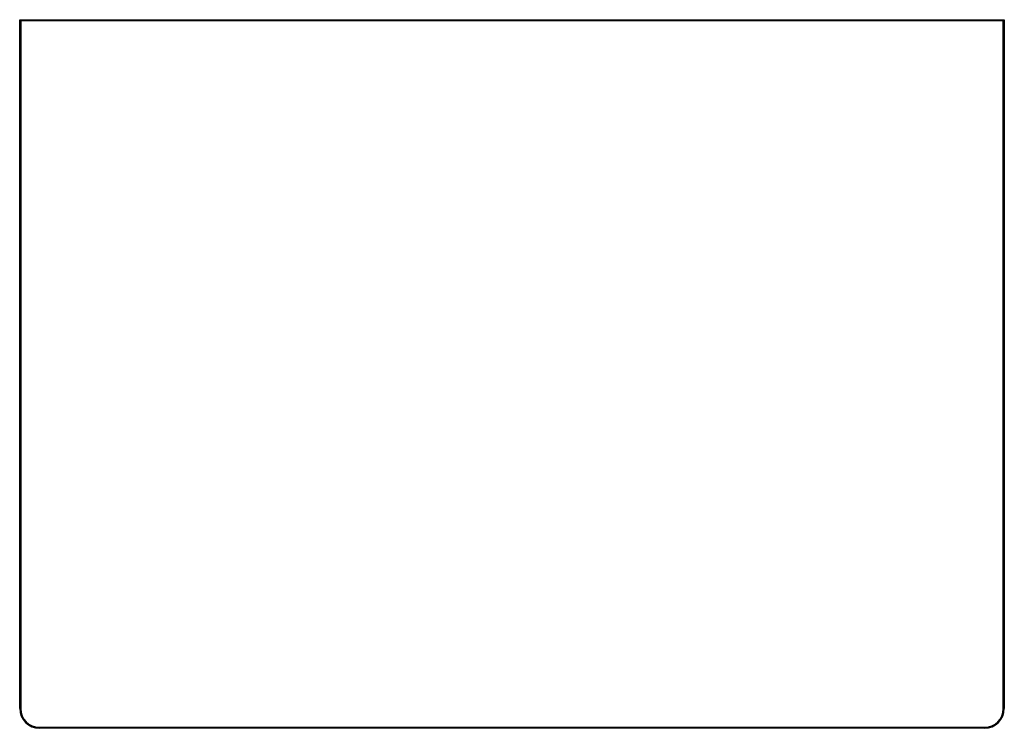
# Paper-space layout '_Top' of a CAD drawing. Units: millimetres. Extents: x -250 to 250, y -180 to 180.
import ezdxf

# ---------------------------------------------------------------- set-up
doc = ezdxf.new("R2010")
doc.units = ezdxf.units.MM

psp = doc.layouts.new('_Top')

# ---------------------------------------------------------------- linework, layer by layer
at = {"color": 7, "linetype": 'Continuous', "lineweight": 25}
for p, q in [((-250, 180), (250, 180)), ((-250, 180), (-249.5, 179.5)), ((-250, -170), (-250, 180)), ((249.5, 179.5), (250, 180)), ((250, 180), (250, -170)), ((249.5, 179.5), (-249.5, 179.5)), ((-249.5, 179.5), (-249.5, -170)), ((249.5, -170), (249.5, 179.5)), ((-250, -170), (-249.5, -170)), ((249.5, -170), (250, -170)), ((-240, -179.5), (240, -179.5)), ((-240, -180), (-240, -179.5)), ((240, -180), (-240, -180)), ((240, -179.5), (240, -180))]:
    psp.add_line(p, q, dxfattribs=at)
for centre, radius, start, end in [((-240, -170), 9.5, 180, 270), ((240, -170), 9.5, 270, 0), ((240, -170), 10, 270, 0), ((-240, -170), 10, 180, 270)]:
    psp.add_arc(centre, radius, start, end, dxfattribs=at)

doc.saveas('drawing.dxf')
